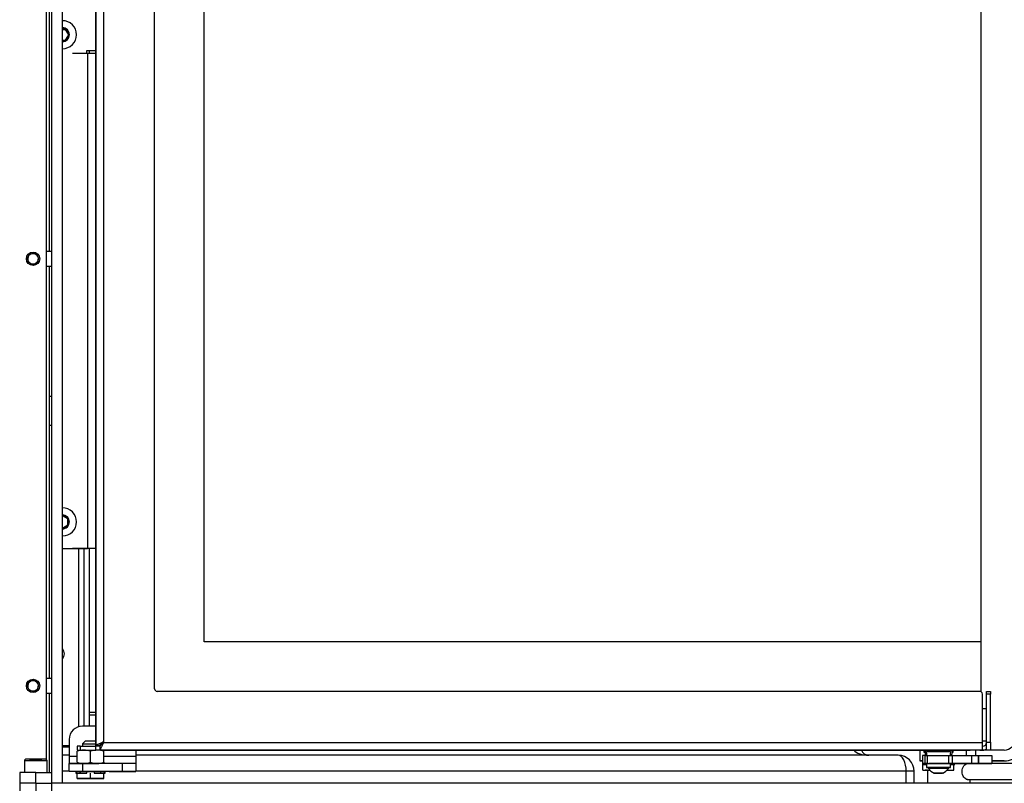
# Model space of a CAD drawing. Units: millimetres. Extents: x -419 to 847, y 0 to 594.
# Drawn here: x 227 to 263, y 453 to 482 of the extents above; entities that cross this region are included whole.
import ezdxf

# ---------------------------------------------------------------- set-up
doc = ezdxf.new("R2010")
doc.units = ezdxf.units.MM
for name, color, linetype in [('Default', 7, 'Continuous'), ('FB3114WA-3', 7, 'Continuous'), ('H09-107-1', 7, 'Continuous'), ('H23-183', 7, 'Continuous'), ('H28-043', 7, 'Continuous'), ('H28-067', 7, 'Continuous'), ('H28-072', 7, 'Continuous'), ('H28-075', 7, 'Continuous'), ('H28-076', 7, 'Continuous'), ('H28-084', 7, 'Continuous'), ('H28-085', 7, 'Continuous'), ('H28-113', 7, 'Continuous'), ('H28-143', 7, 'Continuous'), ('H28-157', 7, 'Continuous'), ('H28-167', 7, 'Continuous'), ('H28-230', 7, 'Continuous'), ('H28-446', 7, 'Continuous'), ('H28-479', 7, 'Continuous'), ('H28-498', 7, 'Continuous'), ('H28-568', 7, 'Continuous'), ('H28-903', 7, 'Continuous'), ('H43-005', 7, 'Continuous'), ('HZ-364-0', 7, 'Continuous'), ('NUT_DIN_934_1987', 7, 'Continuous'), ('SCREW_DIN_912_M5', 7, 'Continuous'), ('SCREW_ISO_7380_M', 7, 'Continuous'), ('SROUB_M5X8-10.9_', 7, 'Continuous'), ('WASHER_DIN_137_B', 7, 'Continuous'), ('WASHER_DIN_6798_', 7, 'Continuous')]:
    doc.layers.add(name, color=color, linetype=linetype)

# ---------------------------------------------------------------- blocks, each defined once
blk = doc.blocks.new('SE14')
at = {"layer": 'FB3114WA-3', "color": 7, "linetype": 'Continuous'}
for p, q in [((262.74, 456.228), (262.59, 456.228)), ((262.59, 455.028), (262.74, 455.028))]:
    blk.add_line(p, q, dxfattribs=at)
at = {"layer": 'H09-107-1', "color": 7, "linetype": 'Continuous'}
for p, q in [((265.407, 454.174), (262.029, 454.174)), ((262.017, 453.574), (265.407, 453.574))]:
    blk.add_line(p, q, dxfattribs=at)
at = {"layer": 'H23-183', "color": 7, "linetype": 'Continuous'}
for p, q in [((227.136, 453.834), (226.536, 453.834)), ((226.536, 453.834), (226.536, 453.434)), ((227.136, 453.834), (227.736, 453.834)), ((227.136, 453.434), (227.136, 453.834)), ((227.136, 453.434), (226.536, 453.434)), ((227.136, 453.434), (227.736, 453.434))]:
    blk.add_line(p, q, dxfattribs=at)
at = {"layer": 'H28-043', "color": 7, "linetype": 'Continuous'}
for p, q in [((229.39, 455.984), (229.136, 455.984)), ((228.136, 454.784), (228.136, 454.834)), ((228.136, 454.484), (228.136, 454.784)), ((228.39, 454.784), (228.136, 454.784)), ((228.136, 453.884), (228.136, 454.484)), ((228.39, 454.484), (228.136, 454.484)), ((259.436, 454.484), (230.89, 454.484)), ((228.136, 453.434), (228.136, 453.884)), ((228.39, 453.884), (228.136, 453.884)), ((259.736, 453.884), (230.89, 453.884)), ((259.736, 453.434), (259.736, 453.884))]:
    blk.add_line(p, q, dxfattribs=at)
for centre, major_axis, start_param, end_param in [((258.336, 454.784), (0.6, 0), 3.50439, 4.712389), ((259.436, 453.884), (0, -0.6), 1.570796, 3.141593)]:
    blk.add_ellipse(centre, major_axis=major_axis, ratio=0.5, start_param=start_param, end_param=end_param, dxfattribs=at)
at = {"layer": 'H28-067', "color": 7, "linetype": 'Continuous'}
for p, q in [((229.04, 480.879), (229.04, 480.779)), ((229.39, 480.879), (229.04, 480.879)), ((229.39, 480.879), (229.04, 480.879)), ((229.08, 480.779), (229.04, 480.779)), ((229.08, 480.779), (229.08, 462.229)), ((228.136, 462.229), (229.08, 462.229)), ((228.136, 462.229), (229.08, 462.229)), ((229.34, 462.229), (229.34, 462.229)), ((229.39, 462.229), (229.34, 462.229))]:
    blk.add_line(p, q, dxfattribs=at)
for centre, major_axis, start_param in [((229.08, 480.779), (-0.56, 0), 4.125695), ((229.08, 462.229), (-0.56, 0), 4.125695), ((229.08, 462.229), (-0.26, 0), 3.141593)]:
    blk.add_ellipse(centre, major_axis=major_axis, ratio=0.000017, start_param=start_param, end_param=6.283185, dxfattribs=at)
at = {"layer": 'H28-072', "color": 7, "linetype": 'Continuous'}
for p, q in [((229.39, 454.854), (229.39, 508.104)), ((229.39, 508.104), (229.39, 454.854)), ((229.67, 507.999), (229.67, 454.959)), ((231.59, 456.979), (231.59, 505.979)), ((262.49, 456.879), (231.69, 456.879)), ((262.59, 454.959), (262.59, 456.779)), ((228.806, 454.829), (228.69, 454.829)), ((228.69, 454.829), (228.69, 454.679)), ((228.69, 454.679), (228.806, 454.679)), ((228.806, 454.829), (229.39, 454.829)), ((228.806, 454.829), (228.806, 454.679)), ((228.806, 454.679), (229.39, 454.679)), ((229.39, 454.854), (229.54, 454.854)), ((229.39, 454.854), (229.54, 454.854)), ((229.39, 454.854), (229.39, 454.854)), ((229.54, 454.829), (229.39, 454.829)), ((229.39, 454.679), (229.39, 454.829)), ((229.54, 454.679), (229.39, 454.679)), ((229.54, 454.854), (229.54, 454.854)), ((229.54, 454.829), (229.54, 454.679)), ((262.59, 454.679), (229.54, 454.679)), ((229.67, 454.959), (262.59, 454.959)), ((229.67, 454.959), (229.67, 454.959)), ((229.689, 454.679), (229.749, 454.679)), ((229.749, 454.679), (229.819, 454.679)), ((229.819, 454.679), (230.061, 454.679)), ((230.061, 454.679), (230.132, 454.679)), ((230.128, 454.679), (230.452, 454.679)), ((230.132, 454.679), (230.449, 454.679)), ((230.449, 454.679), (230.519, 454.679)), ((230.519, 454.679), (230.761, 454.679)), ((230.761, 454.679), (230.832, 454.679)), ((230.832, 454.679), (250.061, 454.679)), ((250.061, 454.679), (250.127, 454.679)), ((250.344, 454.679), (250.836, 454.679)), ((251.053, 454.679), (251.119, 454.679)), ((251.119, 454.679), (260.54, 454.679)), ((258.056, 454.678), (260.241, 454.678)), ((260.241, 454.678), (258.056, 454.678)), ((261.34, 454.679), (261.49, 454.679)), ((261.49, 454.679), (261.59, 454.679)), ((261.59, 454.679), (261.59, 454.679)), ((261.59, 454.679), (261.62, 454.679)), ((261.62, 454.679), (262.061, 454.679)), ((262.061, 454.679), (262.132, 454.679)), ((262.49, 454.679), (262.132, 454.679)), ((262.49, 454.679), (262.59, 454.679)), ((262.59, 454.679), (262.59, 454.679))]:
    blk.add_line(p, q, dxfattribs=at)
for centre, start, end in [((231.69, 456.979), 180, 270), ((262.49, 456.779), 0, 90)]:
    blk.add_arc(centre, 0.1, start, end, dxfattribs=at)
for centre, major_axis, ratio, start_param, end_param in [((262.59, 454.959), (0, 0.28), 0.00003, 3.141601, 6.283185), ((250.59, 454.679), (-0.7, 0), 0.000008, 0.848032, 2.293501)]:
    blk.add_ellipse(centre, major_axis=major_axis, ratio=ratio, start_param=start_param, end_param=end_param, dxfattribs=at)
for points in [[(229.67, 454.959), (229.659, 454.97), (229.648, 454.973), (229.637, 454.968), (229.489, 454.9), (229.39, 454.854), (229.39, 454.854)], [(229.67, 454.959), (229.665, 454.964), (229.66, 454.973), (229.655, 454.968), (229.586, 454.9), (229.54, 454.854), (229.54, 454.854)], [(229.67, 454.959), (229.681, 454.948), (229.66, 454.937), (229.655, 454.926), (229.586, 454.778), (229.54, 454.679), (229.54, 454.679)], [(229.67, 454.959), (229.675, 454.953), (229.66, 454.948), (229.655, 454.943), (229.586, 454.875), (229.54, 454.829), (229.54, 454.829)]]:
    blk.add_rational_spline(points, [1, 0.998844532059, 0.998844532059, 1, 0.831663280691, 0.831663280691, 1], degree=3, knots=[0, 0, 0, 0, 0.5, 0.5, 0.5, 1, 1, 1, 1], dxfattribs=at)
at = {"layer": 'H28-075', "color": 7, "linetype": 'Continuous'}
for p, q in [((260.49, 454.629), (260.49, 454.479)), ((261.39, 454.479), (261.39, 454.629)), ((260.49, 454.179), (260.49, 454.029)), ((261.39, 454.029), (261.39, 454.179))]:
    blk.add_line(p, q, dxfattribs=at)
for centre, start_param, end_param in [((260.94, 454.629), 2.533568, 3.141593), ((260.94, 454.629), 0, 0.571308), ((260.94, 454.029), 0, 3.72729), ((260.94, 454.029), 5.697512, 6.283185)]:
    blk.add_ellipse(centre, major_axis=(0.45, 0), ratio=0.000008, start_param=start_param, end_param=end_param, dxfattribs=at)
at = {"layer": 'H28-076', "color": 7, "linetype": 'Continuous'}
for p, q in [((233.44, 458.729), (233.44, 504.229)), ((233.44, 458.729), (233.44, 504.229)), ((262.54, 458.729), (262.54, 504.229)), ((262.54, 458.729), (233.44, 458.729)), ((262.54, 458.729), (233.44, 458.729)), ((262.54, 456.865), (262.54, 458.729))]:
    blk.add_line(p, q, dxfattribs=at)
at = {"layer": 'H28-084', "color": 7, "linetype": 'Continuous'}
for p, q in [((260.441, 454.479), (260.341, 454.479)), ((260.341, 454.479), (260.341, 454.179)), ((260.441, 454.179), (260.441, 454.479)), ((260.441, 454.479), (260.518, 454.479)), ((260.518, 454.479), (261.334, 454.479)), ((260.518, 454.479), (260.518, 454.179)), ((261.334, 454.479), (261.455, 454.479)), ((261.334, 454.179), (261.334, 454.479)), ((261.455, 454.479), (262.191, 454.479)), ((261.455, 454.479), (261.455, 454.179)), ((262.191, 454.179), (262.191, 454.479)), ((262.441, 454.479), (262.441, 454.479)), ((262.441, 454.479), (262.941, 454.479)), ((262.441, 454.479), (262.441, 454.179)), ((262.441, 454.179), (262.441, 454.479)), ((262.941, 454.479), (262.941, 454.479)), ((262.941, 454.479), (262.941, 454.179)), ((260.49, 454.179), (260.341, 454.179)), ((260.518, 454.179), (260.441, 454.179)), ((260.441, 454.179), (260.585, 454.179)), ((260.518, 454.179), (261.334, 454.179)), ((261.294, 454.179), (260.585, 454.179)), ((261.294, 454.179), (261.391, 454.179)), ((261.455, 454.179), (261.334, 454.179)), ((261.391, 454.179), (261.391, 454.179)), ((261.455, 454.179), (262.191, 454.179)), ((261.805, 454.179), (261.641, 454.179)), ((261.825, 454.179), (261.641, 454.179)), ((261.805, 454.179), (261.641, 454.179)), ((261.68, 454.179), (261.646, 454.179)), ((261.646, 454.179), (261.646, 454.179)), ((261.646, 454.179), (261.911, 454.179)), ((261.646, 454.179), (261.716, 454.179)), ((261.716, 454.179), (261.646, 454.179)), ((261.68, 454.179), (261.646, 454.179)), ((261.646, 454.179), (261.646, 454.179)), ((261.646, 454.179), (261.814, 454.179)), ((261.67, 454.179), (261.789, 454.179)), ((261.67, 454.179), (261.82, 454.179)), ((261.67, 454.179), (261.789, 454.179)), ((261.941, 454.179), (261.68, 454.179)), ((261.817, 454.179), (261.68, 454.179)), ((261.716, 454.179), (261.716, 454.179)), ((261.749, 454.179), (261.716, 454.179)), ((261.819, 454.179), (261.726, 454.179)), ((261.749, 454.179), (261.819, 454.179)), ((261.783, 454.179), (261.819, 454.179)), ((261.805, 454.179), (261.941, 454.179)), ((261.819, 454.179), (261.911, 454.179)), ((261.852, 454.179), (261.856, 454.179)), ((261.907, 454.179), (261.941, 454.179)), ((262.003, 454.179), (261.911, 454.179)), ((261.911, 454.179), (261.94, 454.179)), ((261.94, 454.179), (261.911, 454.179)), ((261.941, 454.179), (261.911, 454.179)), ((261.941, 454.179), (261.913, 454.179)), ((262.136, 454.178), (262.191, 454.178)), ((262.191, 454.179), (262.191, 454.179)), ((262.191, 454.179), (262.191, 454.178)), ((262.191, 454.178), (262.191, 454.178)), ((262.691, 454.179), (262.441, 454.179)), ((262.441, 454.179), (262.441, 454.179)), ((262.941, 454.179), (262.441, 454.179)), ((262.441, 454.179), (262.441, 454.178)), ((262.691, 454.178), (262.441, 454.178)), ((262.441, 454.178), (262.441, 454.178)), ((262.441, 454.178), (262.941, 454.178)), ((262.691, 454.178), (262.691, 454.179)), ((262.941, 454.179), (262.941, 454.179)), ((262.941, 454.179), (262.941, 454.178)), ((262.941, 454.178), (262.941, 454.178))]:
    blk.add_line(p, q, dxfattribs=at)
for centre, major_axis, start_param, end_param in [((262.191, 454.479), (-0.25, 0), 0, 3.141593), ((259.391, 454.179), (2, 0), 6.26197, 6.283185), ((263.538, 454.179), (-2, 0), -0.436332, -0.041541), ((262.191, 454.178), (-0.25, 0), 3.141593, 6.283185), ((260.191, 454.179), (-2, 0), 2.70526, 3.141593), ((260.191, 454.178), (2, 0), 0, 0.233276), ((262.441, 454.178), (0.25, 0), 3.141593, 6.283185), ((262.691, 454.179), (-0.25, 0), 0, 3.141593), ((262.691, 454.178), (0.25, 0), 0, 6.283185)]:
    blk.add_ellipse(centre, major_axis=major_axis, ratio=0.000008, start_param=start_param, end_param=end_param, dxfattribs=at)
for centre, major_axis in [((262.191, 454.179), (0.25, 0)), ((262.441, 454.179), (-0.25, 0))]:
    blk.add_ellipse(centre, major_axis=major_axis, ratio=0.000008, dxfattribs=at)
at = {"layer": 'H28-085', "color": 7, "linetype": 'Continuous'}
for p, q in [((228.99, 455.009), (228.89, 454.909)), ((228.89, 454.909), (229.39, 454.909)), ((228.89, 454.909), (228.89, 454.829)), ((229.39, 455.009), (228.99, 455.009)), ((229.39, 455.009), (229.39, 455.009)), ((229.49, 454.829), (229.49, 454.854)), ((260.49, 454.129), (260.363, 454.129)), ((260.363, 453.929), (260.363, 454.129)), ((260.363, 453.929), (260.62, 453.929)), ((260.363, 453.929), (260.62, 453.929)), ((260.441, 453.928), (260.441, 453.929)), ((260.441, 453.928), (260.441, 453.928)), ((260.441, 453.928), (260.536, 453.928)), ((260.536, 453.928), (260.441, 453.928)), ((261.26, 453.929), (261.518, 453.929)), ((261.26, 453.929), (261.518, 453.929)), ((261.518, 454.129), (261.39, 454.129)), ((261.518, 453.929), (261.518, 454.129)), ((228.69, 453.809), (228.69, 453.809)), ((228.69, 453.609), (228.69, 453.809)), ((228.69, 453.609), (228.69, 453.809)), ((228.69, 453.609), (228.69, 453.609)), ((228.69, 453.609), (229.19, 453.609)), ((229.19, 453.609), (228.69, 453.609)), ((229.19, 453.609), (229.19, 453.809)), ((229.69, 453.609), (229.19, 453.609)), ((229.19, 453.609), (229.69, 453.609)), ((229.69, 453.609), (229.69, 453.809)), ((229.69, 453.609), (229.69, 453.609))]:
    blk.add_line(p, q, dxfattribs=at)
at = {"layer": 'H28-113', "color": 7, "linetype": 'Continuous'}
blk.add_line((228.136, 462.228), (228.44, 462.228), dxfattribs=at)
blk.add_arc((228.44, 462.528), 0.3, 270, 273.0679, dxfattribs=at)
at = {"layer": 'H28-143', "color": 7, "linetype": 'Continuous'}
for p, q in [((229.136, 480.879), (229.136, 480.779)), ((228.736, 462.229), (228.736, 455.554)), ((228.936, 462.229), (228.936, 455.579)), ((229.136, 462.229), (229.136, 455.579)), ((228.39, 454.834), (228.136, 454.834))]:
    blk.add_line(p, q, dxfattribs=at)
blk.add_arc((227.936, 458.284), 0.275, 316.6582, 43.3418, dxfattribs=at)
at = {"layer": 'H28-157', "color": 7, "linetype": 'Continuous'}
for p, q in [((227.636, 488.809), (227.636, 473.359)), ((227.636, 473.359), (227.536, 473.359)), ((227.736, 473.359), (227.636, 473.359)), ((227.536, 472.809), (227.636, 472.809)), ((227.636, 472.809), (227.636, 467.934)), ((227.636, 472.809), (227.736, 472.809)), ((227.636, 467.934), (227.736, 467.934)), ((227.636, 467.934), (227.636, 466.834)), ((227.636, 466.834), (227.636, 457.359)), ((227.736, 466.834), (227.636, 466.834)), ((227.636, 457.359), (227.536, 457.359)), ((227.736, 457.359), (227.636, 457.359)), ((227.536, 456.809), (227.636, 456.809)), ((227.636, 456.809), (227.636, 453.834)), ((227.636, 456.809), (227.736, 456.809))]:
    blk.add_line(p, q, dxfattribs=at)
at = {"layer": 'H28-167', "color": 7, "linetype": 'Continuous'}
for p, q in [((260.536, 453.929), (260.536, 453.434)), ((262.136, 454.174), (262.136, 454.179)), ((262.136, 453.434), (262.136, 453.574))]:
    blk.add_line(p, q, dxfattribs=at)
blk.add_open_spline([(262.029, 453.574), (261.99, 453.574), (261.939, 453.607), (261.857, 453.718), (261.829, 453.795), (261.829, 453.954), (261.858, 454.031), (261.939, 454.142), (261.989, 454.174), (262.029, 454.174)], degree=3, knots=[0.5000717, 0.5000717, 0.5000717, 0.5000717, 0.625, 0.625, 0.75, 0.75, 0.875, 0.875, 1, 1, 1, 1], dxfattribs=at)
at = {"layer": 'H28-230', "color": 7, "linetype": 'Continuous'}
for p, q in [((227.736, 453.434), (227.736, 510.334)), ((228.136, 453.434), (228.136, 510.334)), ((228.136, 453.434), (227.736, 453.434))]:
    blk.add_line(p, q, dxfattribs=at)
at = {"layer": 'H28-446', "color": 7, "linetype": 'Continuous'}
for p, q in [((262.541, 458.728), (262.541, 504.228)), ((262.54, 458.728), (262.541, 458.728))]:
    blk.add_line(p, q, dxfattribs=at)
at = {"layer": 'H28-479', "color": 7, "linetype": 'Continuous'}
for p, q in [((262.74, 456.878), (262.89, 456.878)), ((262.74, 456.778), (262.74, 456.878)), ((262.89, 456.878), (262.89, 456.778)), ((262.74, 454.978), (262.74, 456.778)), ((262.89, 456.778), (262.74, 456.778)), ((262.89, 454.978), (262.89, 456.778)), ((259.89, 454.678), (259.89, 454.679)), ((259.92, 454.678), (259.89, 454.678)), ((259.92, 454.679), (259.92, 454.678)), ((260.441, 454.678), (259.92, 454.678)), ((261.711, 454.678), (261.441, 454.678)), ((261.711, 454.678), (261.711, 454.679)), ((261.74, 454.678), (261.711, 454.678)), ((261.74, 454.678), (261.74, 454.679)), ((261.77, 454.678), (261.74, 454.678)), ((261.77, 454.679), (261.77, 454.678)), ((262.111, 454.678), (261.77, 454.678)), ((262.111, 454.678), (262.111, 454.679)), ((262.182, 454.678), (262.111, 454.678)), ((262.182, 454.679), (262.182, 454.678)), ((262.61, 454.678), (262.182, 454.678)), ((262.61, 454.828), (262.59, 454.828)), ((262.74, 454.978), (262.89, 454.978)), ((262.74, 454.678), (262.74, 454.978)), ((262.89, 454.678), (262.74, 454.678)), ((262.89, 454.978), (262.89, 454.678))]:
    blk.add_line(p, q, dxfattribs=at)
for radius, end in [(0.13, 360), (0.28, 297.664)]:
    blk.add_arc((262.61, 454.958), radius, 270, end, dxfattribs=at)
at = {"layer": 'H28-498', "color": 7, "linetype": 'Continuous'}
for p, q in [((227.136, 453.434), (226.536, 453.434)), ((226.536, 453.434), (226.536, 453.034)), ((227.136, 453.434), (227.736, 453.434)), ((227.136, 453.434), (227.136, 453.034)), ((227.736, 453.034), (227.736, 453.434)), ((271.936, 453.434), (227.736, 453.434))]:
    blk.add_line(p, q, dxfattribs=at)
at = {"layer": 'H28-568', "color": 7, "linetype": 'Continuous'}
for p, q in [((229.39, 455.579), (228.89, 455.579)), ((228.39, 455.079), (228.39, 454.439)), ((230.89, 454.679), (230.89, 454.439)), ((228.69, 454.439), (228.39, 454.439)), ((228.39, 454.439), (228.39, 454.179)), ((230.89, 454.439), (229.69, 454.439)), ((230.89, 454.439), (230.89, 454.179)), ((228.39, 454.179), (228.39, 454.179)), ((228.39, 453.879), (228.39, 454.179)), ((230.39, 454.179), (228.89, 454.179)), ((228.89, 454.179), (228.89, 453.879)), ((230.39, 453.879), (230.39, 454.179)), ((230.89, 454.179), (230.89, 454.179)), ((230.89, 454.179), (230.89, 453.879)), ((228.39, 453.879), (228.39, 453.879)), ((228.64, 453.879), (228.39, 453.879)), ((230.39, 453.879), (228.89, 453.879)), ((230.89, 453.879), (229.74, 453.879)), ((230.89, 453.879), (230.89, 453.879))]:
    blk.add_line(p, q, dxfattribs=at)
blk.add_arc((228.89, 455.079), 0.5, 90, 180, dxfattribs=at)
for centre, major_axis in [((228.89, 454.179), (-0.5, 0)), ((230.39, 453.879), (0.5, 0))]:
    blk.add_ellipse(centre, major_axis=major_axis, ratio=0.000017, dxfattribs=at)
for centre, major_axis, start_param, end_param in [((230.39, 454.179), (-0.5, 0), 3.141593, 6.283185), ((228.89, 453.879), (0.5, 0), 0, 3.141593)]:
    blk.add_ellipse(centre, major_axis=major_axis, ratio=0.000017, start_param=start_param, end_param=end_param, dxfattribs=at)
at = {"layer": 'H28-903', "color": 7, "linetype": 'Continuous'}
for p, q in [((227.536, 454.328), (227.536, 509.634)), ((229.39, 456.084), (229.136, 456.084))]:
    blk.add_line(p, q, dxfattribs=at)
at = {"layer": 'H43-005', "color": 7, "linetype": 'Continuous'}
for p, q in [((260.036, 453.884), (259.736, 453.884)), ((260.036, 453.434), (260.036, 453.884))]:
    blk.add_line(p, q, dxfattribs=at)
for centre, radius, start, end in [((258.336, 454.784), 0.3, 200.7841, 270), ((259.436, 453.884), 0.6, 0, 90)]:
    blk.add_arc(centre, radius, start, end, dxfattribs=at)
at = {"layer": 'HZ-364-0', "color": 7, "linetype": 'Continuous'}
for p, q in [((260.241, 454.678), (260.241, 454.278)), ((261.988, 454.479), (261.988, 454.678)), ((262.327, 454.678), (262.327, 454.479)), ((262.74, 454.678), (262.613, 454.678)), ((263.409, 454.678), (262.89, 454.678)), ((260.241, 454.278), (260.241, 454.278)), ((263.409, 454.278), (262.941, 454.278)), ((262.941, 454.278), (263.409, 454.278)), ((263.409, 454.278), (262.941, 454.278)), ((262.941, 454.278), (263.409, 454.278)), ((263.409, 454.278), (263.409, 454.278))]:
    blk.add_line(p, q, dxfattribs=at)
for radius in [0.4, 0.8]:
    blk.add_arc((263.409, 455.078), radius, 270.0005, 315.0005, dxfattribs=at)
for centre, start_param, end_param in [((261.241, 454.678), 2.606493, 3.141593), ((261.241, 454.278), 2.69058, 3.592606), ((261.241, 454.278), 2.690579, 3.592606)]:
    blk.add_ellipse(centre, major_axis=(1, 0), ratio=0.000008, start_param=start_param, end_param=end_param, dxfattribs=at)
at = {"layer": 'NUT_DIN_934_1987', "color": 7, "linetype": 'Continuous'}
for p, q in [((228.691, 454.679), (228.69, 454.678)), ((229.69, 454.678), (229.689, 454.679)), ((260.441, 454.679), (260.441, 454.524)), ((261.441, 454.679), (261.441, 454.524)), ((228.69, 454.224), (228.69, 454.633)), ((228.69, 454.224), (228.69, 454.633)), ((229.19, 454.224), (229.19, 454.633)), ((229.69, 454.224), (229.69, 454.633)), ((260.441, 454.524), (260.441, 454.479)), ((261.441, 454.479), (261.441, 454.524)), ((228.69, 454.179), (228.691, 454.179))]:
    blk.add_line(p, q, dxfattribs=at)
for centre, radius, start, end in [((228.94, 453.951), 0.727, 69.8744, 110.1262), ((228.94, 453.951), 0.727, 96.6175, 110.1263), ((229.44, 453.951), 0.727, 69.8731, 110.1263), ((229.44, 453.951), 0.727, 69.8744, 84.0887), ((260.691, 455.209), 0.73, 249.9605, 254.8058), ((261.191, 455.206), 0.727, 286.0772, 290.126), ((228.94, 454.906), 0.727, 249.8744, 290.1262), ((229.44, 454.906), 0.727, 249.8731, 290.1263)]:
    blk.add_arc(centre, radius, start, end, dxfattribs=at)
blk.add_open_spline([(229.69, 454.224), (229.69, 454.21), (229.69, 454.199), (229.69, 454.184), (229.69, 454.179), (229.69, 454.179)], degree=3, knots=[0, 0, 0, 0, 0.25, 0.25, 0.4988177, 0.4988177, 0.4988177, 0.4988177], dxfattribs=at)
at = {"layer": 'SCREW_DIN_912_M5', "color": 7, "linetype": 'Continuous'}
for p, q in [((226.711, 454.284), (227.561, 454.284)), ((226.711, 454.284), (226.711, 453.834)), ((227.511, 454.334), (226.761, 454.334)), ((226.906, 454.334), (226.907, 454.334)), ((226.907, 454.334), (227.019, 454.334)), ((227.019, 454.334), (227.021, 454.334)), ((227.021, 454.334), (227.025, 454.334)), ((227.025, 454.334), (227.248, 454.334)), ((227.248, 454.334), (227.252, 454.334)), ((227.252, 454.334), (227.254, 454.334)), ((227.254, 454.334), (227.365, 454.334)), ((227.365, 454.334), (227.367, 454.334)), ((227.561, 453.834), (227.561, 454.284))]:
    blk.add_line(p, q, dxfattribs=at)
for centre, radius in [((227.036, 473.084), 0.25), ((227.036, 473.084), 0.201), ((227.036, 457.084), 0.25), ((227.036, 457.084), 0.201)]:
    blk.add_circle(centre, radius, dxfattribs=at)
for centre, radius, start, end in [((227.036, 473.084), 0.201, 255, 195), ((227.036, 457.084), 0.201, 255, 195), ((226.761, 454.284), 0.05, 90, 180), ((227.511, 454.284), 0.05, 0, 90)]:
    blk.add_arc(centre, radius, start, end, dxfattribs=at)
at = {"layer": 'SCREW_ISO_7380_M', "color": 7, "linetype": 'Continuous'}
for p, q in [((228.136, 481.679), (228.256, 481.679)), ((228.256, 481.679), (228.136, 481.679)), ((228.256, 481.679), (228.256, 481.679)), ((228.256, 481.678), (228.256, 481.679)), ((228.256, 481.678), (228.256, 481.678)), ((228.371, 481.479), (228.256, 481.678)), ((228.256, 481.678), (228.256, 481.679)), ((228.256, 481.678), (228.371, 481.479)), ((228.136, 481.279), (228.256, 481.279)), ((228.256, 481.279), (228.371, 481.479)), ((228.256, 481.279), (228.256, 481.279)), ((228.371, 481.479), (228.371, 481.479)), ((228.371, 481.479), (228.371, 481.479)), ((228.665, 481.479), (228.665, 481.479)), ((228.34, 463.344), (228.14, 463.459)), ((228.34, 463.113), (228.34, 463.344)), ((228.14, 462.997), (228.34, 463.113)), ((260.565, 454.029), (260.565, 453.991)), ((261.315, 453.991), (261.315, 454.029)), ((261.102, 453.82), (260.778, 453.82)), ((260.785, 453.819), (260.94, 453.819)), ((260.789, 453.819), (261.092, 453.819)), ((260.94, 453.819), (261.096, 453.819))]:
    blk.add_line(p, q, dxfattribs=at)
for centre, radius, start, end in [((228.14, 481.479), 0.525, 0, 90.4078), ((228.14, 481.479), 0.259, 0, 90.8254), ((228.14, 481.479), 0.248, 0, 90.8622), ((228.14, 481.479), 0.242, 0, 90.883), ((228.14, 481.479), 0.525, 269.5922, 0), ((228.14, 481.479), 0.525, 269.5922, 0), ((228.14, 481.479), 0.248, 269.1378, 0), ((228.14, 481.479), 0.259, 269.1746, 0), ((228.14, 481.479), 0.242, 269.117, 0), ((228.14, 463.228), 0.525, 0, 90.4092), ((228.14, 463.228), 0.242, 0, 90.8862), ((228.14, 463.228), 0.248, 269.1347, 0), ((228.14, 463.228), 0.259, 269.1716, 0), ((228.14, 463.228), 0.259, 0, 90), ((228.14, 463.228), 0.248, 0, 90), ((228.14, 463.228), 0.525, 270, 0), ((228.14, 463.228), 0.242, 270, 0), ((228.14, 463.228), 0.231, 29.9848, 30.0152), ((228.14, 463.228), 0.231, 329.9848, 330.0152), ((260.915, 454.208), 0.412, 211.8969, 250.615), ((260.966, 454.208), 0.412, 289.385, 328.1031)]:
    blk.add_arc(centre, radius, start, end, dxfattribs=at)
for centre, start_param, end_param in [((260.94, 453.991), 0, 3.141497), ((260.94, 454.029), 0.496287, 2.772776)]:
    blk.add_ellipse(centre, major_axis=(0.375, 0), ratio=0.000008, start_param=start_param, end_param=end_param, dxfattribs=at)
at = {"layer": 'SROUB_M5X8-10.9_', "color": 7, "linetype": 'Continuous'}
for p, q in [((260.391, 454.678), (260.391, 454.598)), ((261.491, 454.598), (261.491, 454.678))]:
    blk.add_line(p, q, dxfattribs=at)
for centre, major_axis, start_param, end_param in [((260.941, 454.678), (0.55, 0), 2.711901, 3.141593), ((260.941, 454.598), (-0.55, 0), 0, 0.429689), ((260.941, 454.598), (-0.55, 0), 5.853496, 6.283185), ((260.941, 454.598), (-0.55, 0), 2.711882, 3.571303)]:
    blk.add_ellipse(centre, major_axis=major_axis, ratio=0.000008, start_param=start_param, end_param=end_param, dxfattribs=at)
at = {"layer": 'WASHER_DIN_137_B', "color": 7, "linetype": 'Continuous'}
for p, q in [((260.341, 454.179), (260.341, 454.129)), ((260.341, 454.129), (260.341, 454.128)), ((261.541, 454.129), (261.541, 454.179))]:
    blk.add_line(p, q, dxfattribs=at)
for centre, start_param, end_param in [((260.941, 454.129), 2.419993, 3.417235), ((260.941, 454.128), 2.86595, 3.417235), ((260.941, 454.179), 2.419993, 3.141593), ((260.941, 454.179), 0, 0.723868), ((260.941, 454.129), 0, 0.723868), ((260.941, 454.129), 6.007543, 6.283185)]:
    blk.add_ellipse(centre, major_axis=(0.6, 0), ratio=0.000008, start_param=start_param, end_param=end_param, dxfattribs=at)
at = {"layer": 'WASHER_DIN_6798_', "color": 7, "linetype": 'Continuous'}
for p, q in [((260.54, 454.679), (260.554, 454.679)), ((260.54, 454.679), (260.54, 454.629)), ((260.554, 454.629), (260.554, 454.679)), ((260.554, 454.679), (260.554, 454.679)), ((260.554, 454.629), (260.554, 454.679)), ((260.554, 454.679), (260.657, 454.679)), ((260.657, 454.629), (260.657, 454.679)), ((260.657, 454.679), (260.658, 454.679)), ((260.658, 454.629), (260.658, 454.679)), ((260.658, 454.679), (260.836, 454.679)), ((260.836, 454.629), (260.836, 454.679)), ((260.836, 454.679), (260.837, 454.679)), ((260.837, 454.629), (260.837, 454.679)), ((260.837, 454.679), (261.043, 454.679)), ((261.043, 454.679), (261.044, 454.679)), ((261.043, 454.629), (261.043, 454.679)), ((261.044, 454.629), (261.044, 454.679)), ((261.044, 454.679), (261.223, 454.679)), ((261.223, 454.679), (261.223, 454.679)), ((261.223, 454.629), (261.223, 454.679)), ((261.223, 454.679), (261.326, 454.679)), ((261.223, 454.629), (261.223, 454.679)), ((261.326, 454.679), (261.327, 454.679)), ((261.326, 454.629), (261.326, 454.679)), ((261.327, 454.629), (261.327, 454.679)), ((261.34, 454.679), (261.327, 454.679)), ((261.34, 454.629), (261.34, 454.679)), ((260.554, 454.629), (260.554, 454.629)), ((260.554, 454.629), (260.657, 454.629)), ((260.657, 454.629), (260.676, 454.629)), ((260.676, 454.629), (260.658, 454.629)), ((260.658, 454.629), (260.836, 454.629)), ((260.836, 454.629), (260.868, 454.629)), ((260.869, 454.629), (260.837, 454.629)), ((260.837, 454.629), (261.043, 454.629)), ((261.043, 454.629), (261.011, 454.629)), ((261.012, 454.629), (261.044, 454.629)), ((261.044, 454.629), (261.223, 454.629)), ((261.223, 454.629), (261.204, 454.629)), ((261.205, 454.629), (261.223, 454.629)), ((261.223, 454.629), (261.326, 454.629)), ((261.326, 454.629), (261.327, 454.629)), ((228.64, 453.879), (228.64, 453.809)), ((228.659, 453.809), (228.659, 453.879)), ((228.659, 453.879), (228.659, 453.879)), ((228.659, 453.809), (228.659, 453.879)), ((228.659, 453.879), (228.801, 453.879)), ((228.69, 453.809), (228.659, 453.809)), ((228.659, 453.809), (228.69, 453.809)), ((228.69, 453.809), (228.659, 453.809)), ((228.659, 453.809), (228.69, 453.809)), ((228.69, 453.809), (228.659, 453.809)), ((228.659, 453.809), (228.801, 453.809)), ((228.801, 453.809), (228.801, 453.879)), ((228.801, 453.879), (228.802, 453.879)), ((228.801, 453.809), (228.824, 453.809)), ((228.802, 453.809), (228.802, 453.879)), ((228.802, 453.879), (229.047, 453.879)), ((228.825, 453.809), (228.802, 453.809)), ((228.802, 453.809), (229.047, 453.809)), ((229.047, 453.809), (229.047, 453.879)), ((229.047, 453.879), (229.049, 453.879)), ((229.047, 453.809), (229.056, 453.809)), ((229.049, 453.809), (229.049, 453.879)), ((229.049, 453.879), (229.332, 453.879)), ((229.057, 453.809), (229.049, 453.809)), ((229.332, 453.809), (229.324, 453.809)), ((229.325, 453.809), (229.333, 453.809)), ((229.332, 453.879), (229.333, 453.879)), ((229.332, 453.809), (229.332, 453.879)), ((229.333, 453.809), (229.333, 453.879)), ((229.333, 453.879), (229.579, 453.879)), ((229.333, 453.809), (229.579, 453.809)), ((229.579, 453.809), (229.556, 453.809)), ((229.557, 453.809), (229.58, 453.809)), ((229.579, 453.879), (229.58, 453.879)), ((229.579, 453.809), (229.579, 453.879)), ((229.58, 453.809), (229.58, 453.879)), ((229.58, 453.879), (229.721, 453.879)), ((229.58, 453.809), (229.721, 453.809)), ((229.69, 453.809), (229.721, 453.809)), ((229.721, 453.809), (229.69, 453.809)), ((229.69, 453.809), (229.722, 453.809)), ((229.722, 453.809), (229.69, 453.809)), ((229.721, 453.809), (229.69, 453.809)), ((229.721, 453.879), (229.722, 453.879)), ((229.721, 453.809), (229.721, 453.879)), ((229.722, 453.809), (229.722, 453.879)), ((229.74, 453.809), (229.74, 453.879))]:
    blk.add_line(p, q, dxfattribs=at)
for centre, major_axis, start_param, end_param in [((229.19, 453.809), (0.55, 0), 2.881218, 3.401908), ((229.19, 453.879), (0.55, 0), 2.881218, 3.141593), ((229.19, 453.879), (-0.55, 0), 3.141593, 3.401908), ((229.19, 453.809), (-0.55, 0), 2.881218, 3.401908)]:
    blk.add_ellipse(centre, major_axis=major_axis, ratio=0.000008, start_param=start_param, end_param=end_param, dxfattribs=at)

msp = doc.modelspace()

# ---------------------------------------------------------------- block references
at = {"layer": 'Default'}
msp.add_blockref('SE14', (0, 0), dxfattribs=at)

doc.saveas('drawing.dxf')
